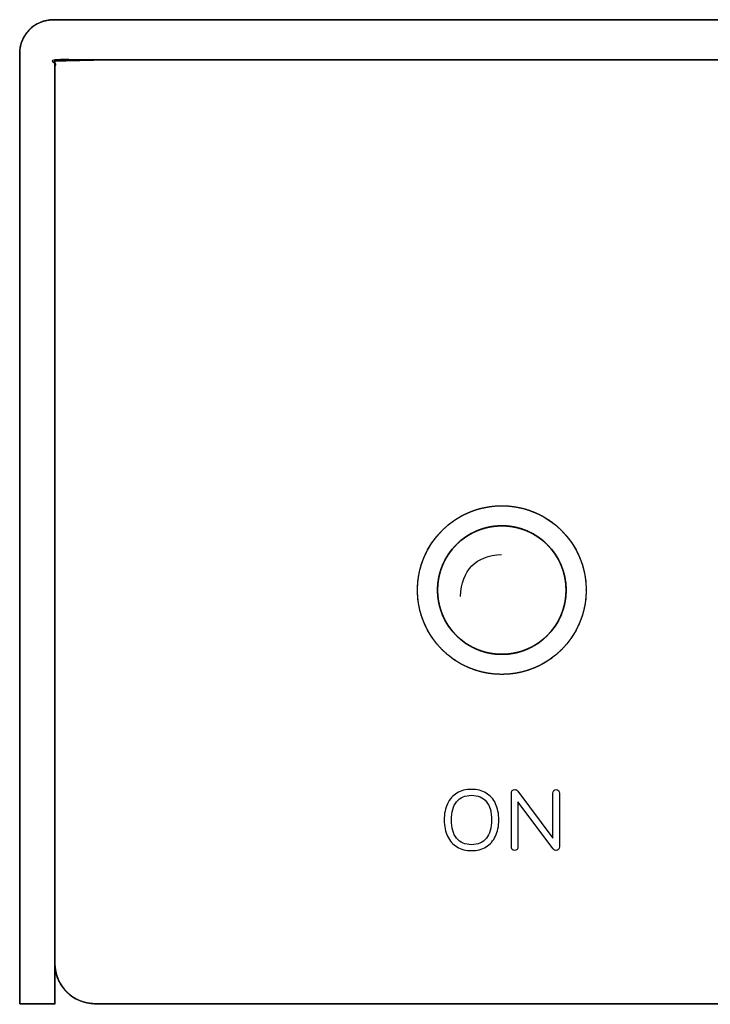
# Model space of a CAD drawing. Units: millimetres. Extents: x 5 to 821, y 20 to 574.
# Drawn here: x 266 to 283, y 264 to 288 of the extents above; entities that cross this region are included whole.
import ezdxf

# ---------------------------------------------------------------- set-up
doc = ezdxf.new("R2010")
doc.units = ezdxf.units.MM
doc.layers.add('Capa_1', color=7, linetype='Continuous')

msp = doc.modelspace()

# ---------------------------------------------------------------- linework, layer by layer
at = {"layer": 'Capa_1', "color": 7, "linetype": 'Continuous'}
for points, degree, knots in [([(265.669, 263.964), (265.693, 263.964), (265.76, 263.964), (265.858, 263.964), (265.977, 263.964), (266.106, 263.964), (266.236, 263.964), (266.355, 263.964), (266.453, 263.964), (266.519, 263.964), (266.544, 263.964), (266.544, 264.622), (266.544, 266.408), (266.544, 269.04), (266.544, 272.236), (266.544, 275.714), (266.544, 279.192), (266.544, 282.388), (266.544, 285.02), (266.544, 286.806), (266.544, 287.464), (273.152, 287.464), (291.088, 287.464), (317.52, 287.464), (349.616, 287.464), (384.544, 287.464), (419.472, 287.464), (451.568, 287.464), (478, 287.464), (495.936, 287.464), (502.544, 287.464), (502.544, 286.806), (502.544, 285.02), (502.544, 282.388), (502.544, 279.192), (502.544, 275.714), (502.544, 272.236), (502.544, 269.04), (502.544, 266.408), (502.544, 264.622), (502.544, 263.964), (502.575, 263.964), (502.661, 263.964), (502.787, 263.964), (502.94, 263.964), (503.106, 263.964), (503.273, 263.964), (503.426, 263.964), (503.552, 263.964), (503.637, 263.964), (503.669, 263.964), (503.669, 264.627), (503.669, 266.426), (503.669, 269.078), (503.669, 272.297), (503.669, 275.801), (503.669, 279.305), (503.669, 282.524), (503.669, 285.175), (503.669, 286.975), (503.669, 287.637), (503.658, 287.771), (503.626, 287.898), (503.575, 288.017), (503.507, 288.125), (503.424, 288.221), (503.327, 288.304), (503.217, 288.372), (503.098, 288.422), (502.97, 288.454), (502.835, 288.464), (496.218, 288.464), (478.256, 288.464), (451.787, 288.464), (419.646, 288.464), (384.669, 288.464), (349.691, 288.464), (317.55, 288.464), (291.081, 288.464), (273.12, 288.464), (266.502, 288.464), (266.368, 288.454), (266.24, 288.422), (266.12, 288.372), (266.011, 288.304), (265.914, 288.221), (265.83, 288.125), (265.762, 288.017), (265.711, 287.898), (265.68, 287.771), (265.669, 287.637), (265.669, 286.975), (265.669, 285.175), (265.669, 282.524), (265.669, 279.305), (265.669, 275.801), (265.669, 272.297), (265.669, 269.078), (265.669, 266.426), (265.669, 264.627), (265.669, 263.964)], 1, [0, 0, 0.000043, 0.000159, 0.000331, 0.000539, 0.000766, 0.000993, 0.001201, 0.001372, 0.001489, 0.001532, 0.002683, 0.00581, 0.010417, 0.016011, 0.022099, 0.028187, 0.033782, 0.038389, 0.041515, 0.042667, 0.054234, 0.08563, 0.131898, 0.18808, 0.24922, 0.310359, 0.366541, 0.412809, 0.444205, 0.455772, 0.456924, 0.46005, 0.464657, 0.470252, 0.47634, 0.482428, 0.488022, 0.49263, 0.495756, 0.496908, 0.496963, 0.497112, 0.497333, 0.497601, 0.497892, 0.498184, 0.498451, 0.498672, 0.498822, 0.498877, 0.500037, 0.503186, 0.507828, 0.513463, 0.519596, 0.525729, 0.531364, 0.536006, 0.539155, 0.540315, 0.54055, 0.540779, 0.541005, 0.541229, 0.541452, 0.541675, 0.5419, 0.542127, 0.542358, 0.542595, 0.554178, 0.585618, 0.631951, 0.688213, 0.749438, 0.810664, 0.866926, 0.913259, 0.944699, 0.956282, 0.956519, 0.956749, 0.956976, 0.957201, 0.957425, 0.957648, 0.957872, 0.958098, 0.958327, 0.958562, 0.959722, 0.962871, 0.967512, 0.973148, 0.979281, 0.985414, 0.991049, 0.99569, 0.99884, 1, 1]), ([(502.544, 287.464), (500.097, 287.464), (493.164, 287.464), (482.357, 287.464), (468.288, 287.464), (451.568, 287.464), (432.808, 287.464), (412.622, 287.464), (391.62, 287.464), (370.414, 287.464), (349.616, 287.464), (329.837, 287.464), (311.69, 287.464), (295.785, 287.464), (282.735, 287.464), (273.152, 287.464), (267.646, 287.464), (266.544, 287.438), (266.544, 287.055), (266.544, 286.265), (266.544, 285.124), (266.544, 283.692), (266.544, 282.027), (266.544, 280.187), (266.544, 278.23), (266.544, 276.214), (266.544, 274.199), (266.544, 272.242), (266.544, 270.402), (266.544, 268.737), (266.544, 267.305), (266.544, 266.164), (266.544, 265.373), (266.544, 264.991), (266.546, 264.899), (266.557, 264.803), (266.577, 264.71), (266.605, 264.62), (266.642, 264.534), (266.686, 264.452), (266.737, 264.375), (266.795, 264.303), (266.859, 264.237), (266.93, 264.177), (267.005, 264.123), (267.085, 264.077), (267.17, 264.037), (267.258, 264.006), (267.351, 263.983), (267.446, 263.969), (267.544, 263.964), (269.97, 263.964), (276.844, 263.964), (287.559, 263.964), (301.509, 263.964), (318.088, 263.964), (336.688, 263.964), (356.703, 263.964), (377.527, 263.964), (398.554, 263.964), (419.176, 263.964), (438.787, 263.964), (456.78, 263.964), (472.55, 263.964), (485.489, 263.964), (494.992, 263.964), (500.45, 263.964), (501.577, 263.965), (501.674, 263.973), (501.768, 263.99), (501.859, 264.016), (501.946, 264.05), (502.029, 264.091), (502.108, 264.14), (502.182, 264.196), (502.25, 264.258), (502.312, 264.326), (502.368, 264.4), (502.417, 264.479), (502.459, 264.562), (502.492, 264.649), (502.518, 264.74), (502.535, 264.835), (502.543, 264.932), (502.544, 265.07), (502.544, 265.595), (502.544, 266.508), (502.544, 267.752), (502.544, 269.269), (502.544, 270.999), (502.544, 272.884), (502.544, 274.867), (502.544, 276.889), (502.544, 278.891), (502.544, 280.816), (502.544, 282.604), (502.544, 284.199), (502.544, 285.54), (502.544, 286.57), (502.544, 287.231), (502.544, 287.464)], 1, [0, 0, 0.004723, 0.018103, 0.038962, 0.066117, 0.098388, 0.134595, 0.173556, 0.214092, 0.255021, 0.295164, 0.333338, 0.368364, 0.399061, 0.424249, 0.442746, 0.453371, 0.4555, 0.456238, 0.457764, 0.459965, 0.462729, 0.465943, 0.469495, 0.473272, 0.477162, 0.481052, 0.484829, 0.488381, 0.491595, 0.494359, 0.49656, 0.498086, 0.498824, 0.499002, 0.499189, 0.499373, 0.499555, 0.499735, 0.499915, 0.500093, 0.500271, 0.500449, 0.500628, 0.500806, 0.500985, 0.501165, 0.501347, 0.50153, 0.501716, 0.501905, 0.506587, 0.519855, 0.540536, 0.567461, 0.599459, 0.635359, 0.67399, 0.714183, 0.754765, 0.794567, 0.832418, 0.867147, 0.897584, 0.922558, 0.940898, 0.951434, 0.953608, 0.953795, 0.95398, 0.954163, 0.954344, 0.954523, 0.954702, 0.954881, 0.955059, 0.955237, 0.955415, 0.955594, 0.955774, 0.955955, 0.956137, 0.956322, 0.95651, 0.956776, 0.957789, 0.959553, 0.961954, 0.964881, 0.96822, 0.97186, 0.975687, 0.979589, 0.983453, 0.987168, 0.99062, 0.993697, 0.996285, 0.998274, 0.99955, 1, 1]), ([(279.768, 274.264), (279.768, 275.423), (278.828, 276.364), (277.668, 276.364), (276.509, 276.364), (275.568, 275.423), (275.568, 274.264), (275.568, 273.104), (276.509, 272.164), (277.668, 272.164), (278.828, 272.164), (279.768, 273.104), (279.768, 274.264)], 3, [0, 0, 0, 0, 0.25, 0.25, 0.25, 0.5, 0.5, 0.5, 0.75, 0.75, 0.75, 1, 1, 1, 1]), ([(279.768, 274.264), (279.761, 274.436), (279.741, 274.604), (279.707, 274.768), (279.661, 274.927), (279.603, 275.081), (279.534, 275.229), (279.454, 275.37), (279.363, 275.504), (279.263, 275.63), (279.153, 275.748), (279.035, 275.858), (278.909, 275.958), (278.775, 276.049), (278.633, 276.129), (278.486, 276.199), (278.332, 276.257), (278.173, 276.303), (278.009, 276.336), (277.841, 276.357), (277.668, 276.364), (277.496, 276.357), (277.328, 276.336), (277.164, 276.303), (277.005, 276.257), (276.851, 276.199), (276.703, 276.129), (276.562, 276.049), (276.428, 275.958), (276.302, 275.858), (276.183, 275.749), (276.074, 275.63), (275.974, 275.504), (275.883, 275.37), (275.803, 275.229), (275.733, 275.081), (275.675, 274.927), (275.629, 274.768), (275.596, 274.604), (275.575, 274.436), (275.568, 274.264), (275.575, 274.091), (275.596, 273.923), (275.629, 273.759), (275.675, 273.6), (275.733, 273.446), (275.803, 273.299), (275.883, 273.157), (275.974, 273.023), (276.074, 272.897), (276.183, 272.779), (276.302, 272.669), (276.428, 272.569), (276.562, 272.478), (276.703, 272.398), (276.851, 272.329), (277.005, 272.271), (277.164, 272.225), (277.328, 272.191), (277.496, 272.171), (277.668, 272.164), (277.841, 272.171), (278.009, 272.191), (278.173, 272.225), (278.332, 272.271), (278.486, 272.329), (278.633, 272.398), (278.775, 272.478), (278.909, 272.569), (279.035, 272.669), (279.153, 272.779), (279.263, 272.897), (279.363, 273.023), (279.454, 273.157), (279.534, 273.298), (279.603, 273.446), (279.661, 273.6), (279.707, 273.759), (279.741, 273.923), (279.761, 274.091), (279.768, 274.264), (279.768, 274.264), (279.768, 274.264), (279.768, 274.264), (279.768, 274.264), (279.768, 274.264)], 1, [0, 0, 0.013065, 0.025922, 0.038612, 0.051165, 0.063613, 0.075978, 0.088282, 0.100543, 0.112776, 0.124996, 0.137216, 0.14945, 0.161711, 0.174016, 0.186381, 0.198829, 0.211384, 0.224074, 0.236933, 0.249998, 0.263063, 0.275922, 0.288611, 0.301166, 0.313613, 0.325979, 0.338283, 0.350544, 0.362777, 0.374997, 0.387217, 0.39945, 0.411712, 0.424016, 0.436381, 0.448829, 0.461384, 0.474074, 0.486933, 0.499999, 0.513064, 0.525922, 0.538612, 0.551166, 0.563614, 0.575979, 0.588283, 0.600544, 0.612777, 0.624997, 0.637217, 0.649451, 0.661711, 0.674016, 0.686381, 0.698828, 0.711383, 0.724072, 0.736931, 0.749996, 0.763061, 0.77592, 0.788609, 0.801164, 0.813611, 0.825976, 0.83828, 0.850541, 0.862774, 0.874994, 0.887214, 0.899447, 0.911708, 0.924013, 0.936378, 0.948826, 0.961381, 0.974071, 0.98693, 0.999995, 0.999996, 0.999997, 0.999998, 0.999999, 1, 1]), ([(279.768, 274.264), (279.768, 275.423), (278.828, 276.364), (277.668, 276.364), (276.509, 276.364), (275.568, 275.423), (275.568, 274.264), (275.568, 273.104), (276.509, 272.164), (277.668, 272.164), (278.828, 272.164), (279.768, 273.104), (279.768, 274.264)], 3, [0, 0, 0, 0, 0.25, 0.25, 0.25, 0.5, 0.5, 0.5, 0.75, 0.75, 0.75, 1, 1, 1, 1]), ([(276.068, 274.264), (276.068, 275.147), (276.785, 275.864), (277.668, 275.864), (278.552, 275.864), (279.268, 275.147), (279.268, 274.264), (279.268, 273.38), (278.552, 272.664), (277.668, 272.664), (276.785, 272.664), (276.068, 273.38), (276.068, 274.264)], 3, [0, 0, 0, 0, 0.25, 0.25, 0.25, 0.5, 0.5, 0.5, 0.75, 0.75, 0.75, 1, 1, 1, 1]), ([(276.068, 274.264), (276.074, 274.395), (276.089, 274.523), (276.115, 274.648), (276.15, 274.769), (276.194, 274.886), (276.247, 274.999), (276.308, 275.106), (276.377, 275.208), (276.454, 275.305), (276.537, 275.395), (276.627, 275.478), (276.723, 275.555), (276.826, 275.624), (276.933, 275.685), (277.046, 275.738), (277.163, 275.782), (277.284, 275.817), (277.409, 275.843), (277.537, 275.858), (277.668, 275.864), (277.8, 275.858), (277.928, 275.843), (278.053, 275.817), (278.174, 275.782), (278.291, 275.738), (278.404, 275.685), (278.511, 275.624), (278.613, 275.555), (278.71, 275.478), (278.8, 275.395), (278.883, 275.305), (278.96, 275.209), (279.029, 275.106), (279.09, 274.999), (279.143, 274.886), (279.187, 274.769), (279.222, 274.648), (279.247, 274.523), (279.263, 274.395), (279.268, 274.264), (279.263, 274.132), (279.247, 274.004), (279.222, 273.879), (279.187, 273.758), (279.143, 273.641), (279.09, 273.528), (279.029, 273.421), (278.96, 273.319), (278.883, 273.222), (278.8, 273.132), (278.71, 273.049), (278.613, 272.972), (278.511, 272.903), (278.404, 272.842), (278.291, 272.789), (278.174, 272.745), (278.053, 272.71), (277.928, 272.685), (277.8, 272.669), (277.668, 272.664), (277.537, 272.669), (277.409, 272.685), (277.284, 272.71), (277.163, 272.745), (277.046, 272.789), (276.933, 272.842), (276.826, 272.903), (276.723, 272.972), (276.627, 273.049), (276.537, 273.132), (276.454, 273.222), (276.377, 273.319), (276.308, 273.421), (276.247, 273.528), (276.194, 273.641), (276.15, 273.758), (276.115, 273.879), (276.089, 274.004), (276.074, 274.132), (276.068, 274.264), (276.068, 274.264), (276.068, 274.264), (276.068, 274.264), (276.068, 274.264), (276.068, 274.264)], 1, [0, 0, 0.013065, 0.025922, 0.038612, 0.051166, 0.063613, 0.075978, 0.088282, 0.100543, 0.112777, 0.124997, 0.137217, 0.149451, 0.161712, 0.174016, 0.186382, 0.19883, 0.211384, 0.224074, 0.236932, 0.249997, 0.263063, 0.275922, 0.288612, 0.301167, 0.313614, 0.32598, 0.338285, 0.350546, 0.362779, 0.375, 0.38722, 0.399453, 0.411715, 0.424019, 0.436384, 0.448832, 0.461386, 0.474076, 0.486934, 0.499998, 0.513064, 0.525923, 0.538612, 0.551167, 0.563614, 0.57598, 0.588284, 0.600545, 0.612778, 0.624998, 0.637218, 0.649451, 0.661712, 0.674016, 0.686381, 0.698829, 0.711384, 0.724074, 0.736933, 0.749999, 0.763063, 0.775921, 0.788611, 0.801164, 0.813612, 0.825977, 0.838281, 0.850542, 0.862775, 0.874995, 0.887216, 0.899449, 0.91171, 0.924015, 0.93638, 0.948828, 0.961382, 0.974071, 0.986929, 0.999994, 0.999995, 0.999996, 0.999998, 0.999999, 1, 1]), ([(276.068, 274.264), (276.068, 275.147), (276.785, 275.864), (277.668, 275.864), (278.552, 275.864), (279.268, 275.147), (279.268, 274.264), (279.268, 273.38), (278.552, 272.664), (277.668, 272.664), (276.785, 272.664), (276.068, 273.38), (276.068, 274.264)], 3, [0, 0, 0, 0, 0.25, 0.25, 0.25, 0.5, 0.5, 0.5, 0.75, 0.75, 0.75, 1, 1, 1, 1]), ([(277.668, 275.864), (278.552, 275.864), (279.268, 275.147), (279.268, 274.264), (279.268, 273.38), (278.552, 272.664), (277.668, 272.664), (276.785, 272.664), (276.068, 273.38), (276.068, 274.264), (276.068, 275.147), (276.785, 275.864), (277.668, 275.864)], 3, [0, 0, 0, 0, 0.25, 0.25, 0.25, 0.5, 0.5, 0.5, 0.75, 0.75, 0.75, 1, 1, 1, 1]), ([(277.668, 275.864), (277.774, 275.86), (277.877, 275.85), (277.978, 275.834), (278.077, 275.811), (278.174, 275.782), (278.268, 275.747), (278.359, 275.707), (278.447, 275.662), (278.532, 275.611), (278.613, 275.555), (278.691, 275.494), (278.764, 275.429), (278.834, 275.36), (278.899, 275.286), (278.96, 275.208), (279.015, 275.127), (279.066, 275.042), (279.112, 274.954), (279.152, 274.863), (279.187, 274.769), (279.216, 274.673), (279.238, 274.574), (279.255, 274.472), (279.265, 274.369), (279.268, 274.264), (279.265, 274.158), (279.255, 274.055), (279.238, 273.954), (279.216, 273.855), (279.187, 273.758), (279.152, 273.664), (279.112, 273.573), (279.066, 273.485), (279.015, 273.4), (278.96, 273.319), (278.899, 273.241), (278.834, 273.168), (278.764, 273.098), (278.691, 273.033), (278.613, 272.972), (278.532, 272.917), (278.447, 272.866), (278.359, 272.82), (278.268, 272.78), (278.174, 272.745), (278.077, 272.716), (277.978, 272.694), (277.877, 272.677), (277.774, 272.667), (277.668, 272.664), (277.563, 272.667), (277.46, 272.677), (277.358, 272.694), (277.259, 272.716), (277.163, 272.745), (277.069, 272.78), (276.978, 272.82), (276.89, 272.866), (276.805, 272.917), (276.723, 272.972), (276.646, 273.033), (276.572, 273.098), (276.503, 273.168), (276.438, 273.241), (276.377, 273.319), (276.321, 273.4), (276.27, 273.485), (276.225, 273.573), (276.185, 273.664), (276.15, 273.758), (276.121, 273.855), (276.098, 273.954), (276.082, 274.055), (276.072, 274.158), (276.068, 274.264), (276.072, 274.369), (276.082, 274.472), (276.098, 274.574), (276.121, 274.673), (276.15, 274.769), (276.185, 274.863), (276.225, 274.954), (276.27, 275.042), (276.321, 275.127), (276.377, 275.208), (276.438, 275.286), (276.503, 275.36), (276.572, 275.429), (276.646, 275.494), (276.723, 275.555), (276.805, 275.611), (276.89, 275.662), (276.978, 275.707), (277.069, 275.747), (277.163, 275.782), (277.259, 275.811), (277.358, 275.834), (277.46, 275.85), (277.563, 275.86), (277.668, 275.864)], 1, [0, 0, 0.010469, 0.0208, 0.031015, 0.04113, 0.051164, 0.061129, 0.071039, 0.080905, 0.090737, 0.100544, 0.110333, 0.120112, 0.129887, 0.139666, 0.149455, 0.159262, 0.169094, 0.17896, 0.18887, 0.198836, 0.20887, 0.218986, 0.229201, 0.239533, 0.250002, 0.26047, 0.270802, 0.281016, 0.291132, 0.301166, 0.311131, 0.321041, 0.330907, 0.340739, 0.350545, 0.360334, 0.370113, 0.379888, 0.389667, 0.399456, 0.409263, 0.419095, 0.428961, 0.438871, 0.448836, 0.458869, 0.468985, 0.4792, 0.489531, 0.5, 0.510469, 0.5208, 0.531015, 0.541131, 0.551164, 0.561129, 0.571039, 0.580905, 0.590737, 0.600544, 0.610333, 0.620112, 0.629887, 0.639666, 0.649454, 0.659261, 0.669093, 0.678959, 0.688869, 0.698834, 0.708868, 0.718983, 0.729198, 0.739529, 0.749998, 0.760467, 0.770799, 0.781014, 0.79113, 0.801164, 0.811129, 0.82104, 0.830906, 0.840738, 0.850545, 0.860334, 0.870113, 0.879888, 0.889667, 0.899456, 0.909262, 0.919094, 0.92896, 0.93887, 0.948836, 0.958869, 0.968985, 0.9792, 0.989531, 1, 1]), ([(277.668, 275.864), (278.552, 275.864), (279.268, 275.147), (279.268, 274.264), (279.268, 273.38), (278.552, 272.664), (277.668, 272.664), (276.785, 272.664), (276.068, 273.38), (276.068, 274.264), (276.068, 275.147), (276.785, 275.864), (277.668, 275.864)], 3, [0, 0, 0, 0, 0.25, 0.25, 0.25, 0.5, 0.5, 0.5, 0.75, 0.75, 0.75, 1, 1, 1, 1]), ([(279.268, 274.264), (279.268, 275.147), (278.552, 275.864), (277.668, 275.864), (276.785, 275.864), (276.068, 275.147), (276.068, 274.264), (276.068, 273.38), (276.785, 272.664), (277.668, 272.664), (278.552, 272.664), (279.268, 273.38), (279.268, 274.264)], 3, [0, 0, 0, 0, 0.25, 0.25, 0.25, 0.5, 0.5, 0.5, 0.75, 0.75, 0.75, 1, 1, 1, 1]), ([(279.268, 274.264), (279.265, 274.369), (279.255, 274.472), (279.238, 274.574), (279.216, 274.673), (279.187, 274.769), (279.152, 274.863), (279.112, 274.954), (279.066, 275.043), (279.015, 275.127), (278.96, 275.209), (278.899, 275.286), (278.834, 275.36), (278.764, 275.429), (278.691, 275.494), (278.613, 275.555), (278.532, 275.611), (278.447, 275.662), (278.359, 275.707), (278.268, 275.747), (278.174, 275.782), (278.077, 275.811), (277.978, 275.834), (277.877, 275.85), (277.774, 275.86), (277.668, 275.864), (277.563, 275.86), (277.46, 275.85), (277.358, 275.834), (277.259, 275.811), (277.163, 275.782), (277.069, 275.747), (276.977, 275.707), (276.889, 275.662), (276.805, 275.611), (276.723, 275.555), (276.646, 275.494), (276.572, 275.429), (276.503, 275.36), (276.438, 275.286), (276.377, 275.209), (276.321, 275.127), (276.27, 275.043), (276.225, 274.954), (276.185, 274.863), (276.15, 274.769), (276.121, 274.673), (276.098, 274.574), (276.082, 274.472), (276.072, 274.369), (276.068, 274.264), (276.072, 274.158), (276.082, 274.055), (276.098, 273.954), (276.121, 273.855), (276.15, 273.758), (276.185, 273.664), (276.225, 273.573), (276.27, 273.485), (276.321, 273.4), (276.377, 273.319), (276.438, 273.241), (276.503, 273.168), (276.572, 273.098), (276.646, 273.033), (276.723, 272.972), (276.805, 272.917), (276.889, 272.866), (276.977, 272.82), (277.069, 272.78), (277.163, 272.745), (277.259, 272.716), (277.358, 272.694), (277.46, 272.677), (277.563, 272.667), (277.668, 272.664), (277.774, 272.667), (277.877, 272.677), (277.978, 272.694), (278.077, 272.716), (278.174, 272.745), (278.268, 272.78), (278.359, 272.82), (278.447, 272.866), (278.532, 272.917), (278.613, 272.972), (278.691, 273.033), (278.764, 273.098), (278.834, 273.168), (278.899, 273.241), (278.96, 273.319), (279.015, 273.4), (279.066, 273.485), (279.112, 273.573), (279.152, 273.664), (279.187, 273.758), (279.216, 273.855), (279.238, 273.954), (279.255, 274.055), (279.265, 274.158), (279.268, 274.264)], 1, [0, 0, 0.010471, 0.020804, 0.03102, 0.041137, 0.051171, 0.061137, 0.071047, 0.080913, 0.090745, 0.100551, 0.110339, 0.120117, 0.129892, 0.13967, 0.149458, 0.159264, 0.169095, 0.178961, 0.18887, 0.198836, 0.208869, 0.218985, 0.2292, 0.239532, 0.250002, 0.260473, 0.270806, 0.281022, 0.291138, 0.301172, 0.311138, 0.321048, 0.330913, 0.340745, 0.35055, 0.360339, 0.370116, 0.379891, 0.389669, 0.399457, 0.409263, 0.419094, 0.42896, 0.43887, 0.448835, 0.458869, 0.468986, 0.479202, 0.489535, 0.500006, 0.510475, 0.520807, 0.531022, 0.541137, 0.551171, 0.561136, 0.571045, 0.580911, 0.590742, 0.600548, 0.610336, 0.620114, 0.629888, 0.639666, 0.649455, 0.65926, 0.669092, 0.678958, 0.688868, 0.698834, 0.708868, 0.718984, 0.7292, 0.739533, 0.750004, 0.760474, 0.770806, 0.781021, 0.791137, 0.801171, 0.811136, 0.821046, 0.830912, 0.840743, 0.850549, 0.860338, 0.870116, 0.879891, 0.889669, 0.899457, 0.909263, 0.919095, 0.92896, 0.93887, 0.948835, 0.958869, 0.968984, 0.979199, 0.989531, 1, 1]), ([(279.268, 274.264), (279.268, 275.147), (278.552, 275.864), (277.668, 275.864), (276.785, 275.864), (276.068, 275.147), (276.068, 274.264), (276.068, 273.38), (276.785, 272.664), (277.668, 272.664), (278.552, 272.664), (279.268, 273.38), (279.268, 274.264)], 3, [0, 0, 0, 0, 0.25, 0.25, 0.25, 0.5, 0.5, 0.5, 0.75, 0.75, 0.75, 1, 1, 1, 1]), ([(277.668, 275.864), (276.785, 275.864), (276.068, 275.147), (276.068, 274.264), (276.068, 273.38), (276.785, 272.664), (277.668, 272.664), (278.552, 272.664), (279.268, 273.38), (279.268, 274.264), (279.268, 275.147), (278.552, 275.864), (277.668, 275.864)], 3, [0, 0, 0, 0, 0.25, 0.25, 0.25, 0.5, 0.5, 0.5, 0.75, 0.75, 0.75, 1, 1, 1, 1]), ([(277.668, 275.864), (277.563, 275.86), (277.46, 275.85), (277.358, 275.834), (277.259, 275.811), (277.163, 275.782), (277.069, 275.747), (276.978, 275.707), (276.89, 275.662), (276.805, 275.611), (276.723, 275.555), (276.646, 275.494), (276.572, 275.429), (276.503, 275.36), (276.438, 275.286), (276.377, 275.208), (276.321, 275.127), (276.27, 275.042), (276.225, 274.954), (276.185, 274.863), (276.15, 274.769), (276.121, 274.673), (276.098, 274.574), (276.082, 274.472), (276.072, 274.369), (276.068, 274.264), (276.072, 274.158), (276.082, 274.055), (276.098, 273.954), (276.121, 273.855), (276.15, 273.758), (276.185, 273.664), (276.225, 273.573), (276.27, 273.485), (276.321, 273.4), (276.377, 273.319), (276.438, 273.241), (276.503, 273.168), (276.572, 273.098), (276.646, 273.033), (276.723, 272.972), (276.805, 272.917), (276.89, 272.866), (276.978, 272.82), (277.069, 272.78), (277.163, 272.745), (277.259, 272.716), (277.358, 272.694), (277.46, 272.677), (277.563, 272.667), (277.668, 272.664), (277.774, 272.667), (277.877, 272.677), (277.978, 272.694), (278.077, 272.716), (278.174, 272.745), (278.268, 272.78), (278.359, 272.82), (278.447, 272.866), (278.532, 272.917), (278.613, 272.972), (278.691, 273.033), (278.764, 273.098), (278.834, 273.168), (278.899, 273.241), (278.96, 273.319), (279.015, 273.4), (279.066, 273.485), (279.112, 273.573), (279.152, 273.664), (279.187, 273.758), (279.216, 273.855), (279.238, 273.954), (279.255, 274.055), (279.265, 274.158), (279.268, 274.264), (279.265, 274.369), (279.255, 274.472), (279.238, 274.574), (279.216, 274.673), (279.187, 274.769), (279.152, 274.863), (279.112, 274.954), (279.066, 275.042), (279.015, 275.127), (278.96, 275.208), (278.899, 275.286), (278.834, 275.36), (278.764, 275.429), (278.691, 275.494), (278.613, 275.555), (278.532, 275.611), (278.447, 275.662), (278.359, 275.707), (278.268, 275.747), (278.174, 275.782), (278.077, 275.811), (277.978, 275.834), (277.877, 275.85), (277.774, 275.86), (277.668, 275.864)], 1, [0, 0, 0.010469, 0.0208, 0.031015, 0.041131, 0.051164, 0.06113, 0.07104, 0.080906, 0.090738, 0.100544, 0.110333, 0.120112, 0.129887, 0.139666, 0.149455, 0.159262, 0.169094, 0.17896, 0.188871, 0.198836, 0.20887, 0.218986, 0.229201, 0.239533, 0.250002, 0.260471, 0.270802, 0.281017, 0.291132, 0.301166, 0.311131, 0.321041, 0.330907, 0.340739, 0.350546, 0.360334, 0.370113, 0.379888, 0.389667, 0.399456, 0.409263, 0.419095, 0.428961, 0.438871, 0.448836, 0.458869, 0.468985, 0.4792, 0.489531, 0.5, 0.510469, 0.5208, 0.531015, 0.541131, 0.551164, 0.561129, 0.571039, 0.580905, 0.590737, 0.600544, 0.610333, 0.620112, 0.629887, 0.639666, 0.649455, 0.659261, 0.669093, 0.678959, 0.688869, 0.698834, 0.708868, 0.718984, 0.729198, 0.73953, 0.749998, 0.760467, 0.770799, 0.781014, 0.79113, 0.801164, 0.81113, 0.82104, 0.830906, 0.840738, 0.850545, 0.860334, 0.870113, 0.879888, 0.889667, 0.899456, 0.909263, 0.919095, 0.928961, 0.938871, 0.948836, 0.95887, 0.968985, 0.9792, 0.989531, 1, 1]), ([(277.668, 275.864), (276.785, 275.864), (276.068, 275.147), (276.068, 274.264), (276.068, 273.38), (276.785, 272.664), (277.668, 272.664), (278.552, 272.664), (279.268, 273.38), (279.268, 274.264), (279.268, 275.147), (278.552, 275.864), (277.668, 275.864)], 3, [0, 0, 0, 0, 0.25, 0.25, 0.25, 0.5, 0.5, 0.5, 0.75, 0.75, 0.75, 1, 1, 1, 1]), ([(276.914, 267.776), (276.775, 267.776), (276.655, 267.807), (276.553, 267.869), (276.451, 267.931), (276.372, 268.02), (276.317, 268.134), (276.262, 268.248), (276.234, 268.383), (276.234, 268.538), (276.234, 268.695), (276.261, 268.831), (276.316, 268.946), (276.37, 269.061), (276.448, 269.149), (276.551, 269.21), (276.653, 269.272), (276.774, 269.302), (276.914, 269.302), (277.053, 269.302), (277.174, 269.272), (277.277, 269.21), (277.379, 269.149), (277.457, 269.061), (277.512, 268.946), (277.566, 268.831), (277.593, 268.696), (277.593, 268.54), (277.593, 268.385), (277.566, 268.25), (277.511, 268.135), (277.456, 268.02), (277.377, 267.931), (277.275, 267.869), (277.172, 267.807), (277.052, 267.776), (276.914, 267.776)], 3, [0, 0, 0, 0, 0.083333, 0.083333, 0.083333, 0.166667, 0.166667, 0.166667, 0.25, 0.25, 0.25, 0.333333, 0.333333, 0.333333, 0.416667, 0.416667, 0.416667, 0.5, 0.5, 0.5, 0.583333, 0.583333, 0.583333, 0.666667, 0.666667, 0.666667, 0.75, 0.75, 0.75, 0.833333, 0.833333, 0.833333, 0.916667, 0.916667, 0.916667, 1, 1, 1, 1]), ([(276.914, 267.776), (276.775, 267.776), (276.655, 267.807), (276.553, 267.869), (276.451, 267.931), (276.372, 268.02), (276.317, 268.134), (276.262, 268.248), (276.234, 268.383), (276.234, 268.538), (276.234, 268.695), (276.261, 268.831), (276.316, 268.946), (276.37, 269.061), (276.448, 269.149), (276.551, 269.21), (276.653, 269.272), (276.774, 269.302), (276.914, 269.302), (277.053, 269.302), (277.174, 269.272), (277.277, 269.21), (277.379, 269.149), (277.457, 269.061), (277.512, 268.946), (277.566, 268.831), (277.593, 268.696), (277.593, 268.54), (277.593, 268.385), (277.566, 268.25), (277.511, 268.135), (277.456, 268.02), (277.377, 267.931), (277.275, 267.869), (277.172, 267.807), (277.052, 267.776), (276.914, 267.776)], 3, [0, 0, 0, 0, 0.083333, 0.083333, 0.083333, 0.166667, 0.166667, 0.166667, 0.25, 0.25, 0.25, 0.333333, 0.333333, 0.333333, 0.416667, 0.416667, 0.416667, 0.5, 0.5, 0.5, 0.583333, 0.583333, 0.583333, 0.666667, 0.666667, 0.666667, 0.75, 0.75, 0.75, 0.833333, 0.833333, 0.833333, 0.916667, 0.916667, 0.916667, 1, 1, 1, 1]), ([(277.907, 269.207), (277.907, 269.234), (277.914, 269.255), (277.929, 269.272), (277.944, 269.288), (277.964, 269.296), (277.991, 269.296), (278.019, 269.296), (278.043, 269.284), (278.063, 269.26)], 3, [0, 0, 0, 0, 0.333333, 0.333333, 0.333333, 0.666667, 0.666667, 0.666667, 1, 1, 1, 1]), ([(277.907, 269.207), (277.907, 269.234), (277.914, 269.255), (277.929, 269.272), (277.944, 269.288), (277.964, 269.296), (277.991, 269.296), (278.019, 269.296), (278.043, 269.284), (278.063, 269.26)], 3, [0, 0, 0, 0, 0.333333, 0.333333, 0.333333, 0.666667, 0.666667, 0.666667, 1, 1, 1, 1]), ([(278.939, 269.207), (278.939, 269.234), (278.947, 269.255), (278.962, 269.272), (278.976, 269.288), (278.997, 269.296), (279.022, 269.296)], 3, [0, 0, 0, 0, 0.5, 0.5, 0.5, 1, 1, 1, 1]), ([(278.939, 269.207), (278.939, 269.234), (278.947, 269.255), (278.962, 269.272), (278.976, 269.288), (278.997, 269.296), (279.022, 269.296)], 3, [0, 0, 0, 0, 0.5, 0.5, 0.5, 1, 1, 1, 1]), ([(279.022, 269.296), (279.047, 269.296), (279.067, 269.288), (279.081, 269.272), (279.095, 269.255), (279.102, 269.234), (279.102, 269.207)], 3, [0, 0, 0, 0, 0.5, 0.5, 0.5, 1, 1, 1, 1]), ([(279.022, 269.296), (279.047, 269.296), (279.067, 269.288), (279.081, 269.272), (279.095, 269.255), (279.102, 269.234), (279.102, 269.207)], 3, [0, 0, 0, 0, 0.5, 0.5, 0.5, 1, 1, 1, 1]), ([(276.914, 267.924), (277.072, 267.924), (277.195, 267.978), (277.283, 268.084), (277.371, 268.191), (277.415, 268.343), (277.415, 268.54), (277.415, 268.738), (277.372, 268.89), (277.284, 268.995), (277.197, 269.101), (277.073, 269.154), (276.914, 269.154), (276.756, 269.154), (276.633, 269.101), (276.544, 268.994), (276.456, 268.888), (276.412, 268.736), (276.412, 268.54), (276.412, 268.344), (276.456, 268.193), (276.544, 268.085), (276.633, 267.978), (276.756, 267.924), (276.914, 267.924)], 3, [0, 0, 0, 0, 0.125, 0.125, 0.125, 0.25, 0.25, 0.25, 0.375, 0.375, 0.375, 0.5, 0.5, 0.5, 0.625, 0.625, 0.625, 0.75, 0.75, 0.75, 0.875, 0.875, 0.875, 1, 1, 1, 1]), ([(276.914, 267.924), (277.072, 267.924), (277.195, 267.978), (277.283, 268.084), (277.371, 268.191), (277.415, 268.343), (277.415, 268.54), (277.415, 268.738), (277.372, 268.89), (277.284, 268.995), (277.197, 269.101), (277.073, 269.154), (276.914, 269.154), (276.756, 269.154), (276.633, 269.101), (276.544, 268.994), (276.456, 268.888), (276.412, 268.736), (276.412, 268.54), (276.412, 268.344), (276.456, 268.193), (276.544, 268.085), (276.633, 267.978), (276.756, 267.924), (276.914, 267.924)], 3, [0, 0, 0, 0, 0.125, 0.125, 0.125, 0.25, 0.25, 0.25, 0.375, 0.375, 0.375, 0.5, 0.5, 0.5, 0.625, 0.625, 0.625, 0.75, 0.75, 0.75, 0.875, 0.875, 0.875, 1, 1, 1, 1]), ([(278.069, 267.871), (278.069, 267.845), (278.062, 267.823), (278.047, 267.807), (278.032, 267.791), (278.012, 267.783), (277.987, 267.783), (277.962, 267.783), (277.942, 267.791), (277.928, 267.807), (277.914, 267.823), (277.907, 267.845), (277.907, 267.871)], 3, [0, 0, 0, 0, 0.25, 0.25, 0.25, 0.5, 0.5, 0.5, 0.75, 0.75, 0.75, 1, 1, 1, 1]), ([(278.069, 267.871), (278.069, 267.845), (278.062, 267.823), (278.047, 267.807), (278.032, 267.791), (278.012, 267.783), (277.987, 267.783), (277.962, 267.783), (277.942, 267.791), (277.928, 267.807), (277.914, 267.823), (277.907, 267.845), (277.907, 267.871)], 3, [0, 0, 0, 0, 0.25, 0.25, 0.25, 0.5, 0.5, 0.5, 0.75, 0.75, 0.75, 1, 1, 1, 1]), ([(279.102, 267.871), (279.102, 267.845), (279.095, 267.823), (279.08, 267.807), (279.065, 267.791), (279.045, 267.783), (279.018, 267.783), (278.991, 267.783), (278.968, 267.795), (278.948, 267.819)], 3, [0, 0, 0, 0, 0.333333, 0.333333, 0.333333, 0.666667, 0.666667, 0.666667, 1, 1, 1, 1]), ([(279.102, 267.871), (279.102, 267.845), (279.095, 267.823), (279.08, 267.807), (279.065, 267.791), (279.045, 267.783), (279.018, 267.783), (278.991, 267.783), (278.968, 267.795), (278.948, 267.819)], 3, [0, 0, 0, 0, 0.333333, 0.333333, 0.333333, 0.666667, 0.666667, 0.666667, 1, 1, 1, 1])]:
    msp.add_open_spline(points, degree=degree, knots=knots, dxfattribs=at)
for points in [[(266.502, 288.464), (266.044, 288.464), (265.669, 288.092), (265.669, 287.637)], [(266.502, 288.464), (266.044, 288.464), (265.669, 288.092), (265.669, 287.637)], [(502.835, 288.464), (502.835, 288.464), (266.502, 288.464), (266.502, 288.464)], [(502.835, 288.464), (502.835, 288.464), (266.502, 288.464), (266.502, 288.464)], [(265.669, 287.637), (265.669, 287.637), (265.669, 263.964), (265.669, 263.964)], [(265.669, 287.637), (265.669, 287.637), (265.669, 263.964), (265.669, 263.964)], [(502.544, 287.464), (502.544, 287.464), (266.544, 287.464), (266.544, 287.464)], [(266.544, 287.464), (266.544, 287.464), (266.544, 264.965), (266.544, 264.965)], [(502.544, 287.464), (502.544, 287.464), (266.544, 287.464), (266.544, 287.464)], [(266.544, 287.464), (266.544, 287.464), (266.544, 264.965), (266.544, 264.965)], [(266.544, 263.964), (266.544, 263.964), (266.544, 287.464), (266.544, 287.464)], [(266.544, 287.464), (266.544, 287.464), (502.544, 287.464), (502.544, 287.464)], [(266.544, 263.964), (266.544, 263.964), (266.544, 287.464), (266.544, 287.464)], [(266.544, 287.464), (266.544, 287.464), (502.544, 287.464), (502.544, 287.464)], [(276.639, 274.107), (276.675, 274.773), (277.015, 275.12), (277.659, 275.149)], [(277.907, 267.871), (277.907, 267.871), (277.907, 269.207), (277.907, 269.207)], [(277.907, 267.871), (277.907, 267.871), (277.907, 269.207), (277.907, 269.207)], [(278.063, 269.26), (278.063, 269.26), (278.939, 268.085), (278.939, 268.085)], [(278.063, 269.26), (278.063, 269.26), (278.939, 268.085), (278.939, 268.085)], [(278.939, 268.085), (278.939, 268.085), (278.939, 269.207), (278.939, 269.207)], [(278.939, 268.085), (278.939, 268.085), (278.939, 269.207), (278.939, 269.207)], [(279.102, 269.207), (279.102, 269.207), (279.102, 267.871), (279.102, 267.871)], [(279.102, 269.207), (279.102, 269.207), (279.102, 267.871), (279.102, 267.871)], [(278.948, 267.819), (278.948, 267.819), (278.069, 268.993), (278.069, 268.993)], [(278.069, 268.993), (278.069, 268.993), (278.069, 267.871), (278.069, 267.871)], [(278.948, 267.819), (278.948, 267.819), (278.069, 268.993), (278.069, 268.993)], [(278.069, 268.993), (278.069, 268.993), (278.069, 267.871), (278.069, 267.871)], [(266.544, 264.965), (266.544, 264.415), (266.994, 263.964), (267.544, 263.964)], [(266.544, 264.965), (266.544, 264.415), (266.994, 263.964), (267.544, 263.964)], [(265.669, 263.964), (265.669, 263.964), (266.544, 263.964), (266.544, 263.964)], [(265.669, 263.964), (265.669, 263.964), (266.544, 263.964), (266.544, 263.964)], [(267.544, 263.964), (267.544, 263.964), (501.544, 263.964), (501.544, 263.964)], [(267.544, 263.964), (267.544, 263.964), (501.544, 263.964), (501.544, 263.964)]]:
    msp.add_open_spline(points, degree=3, dxfattribs=at)

doc.saveas('drawing.dxf')
